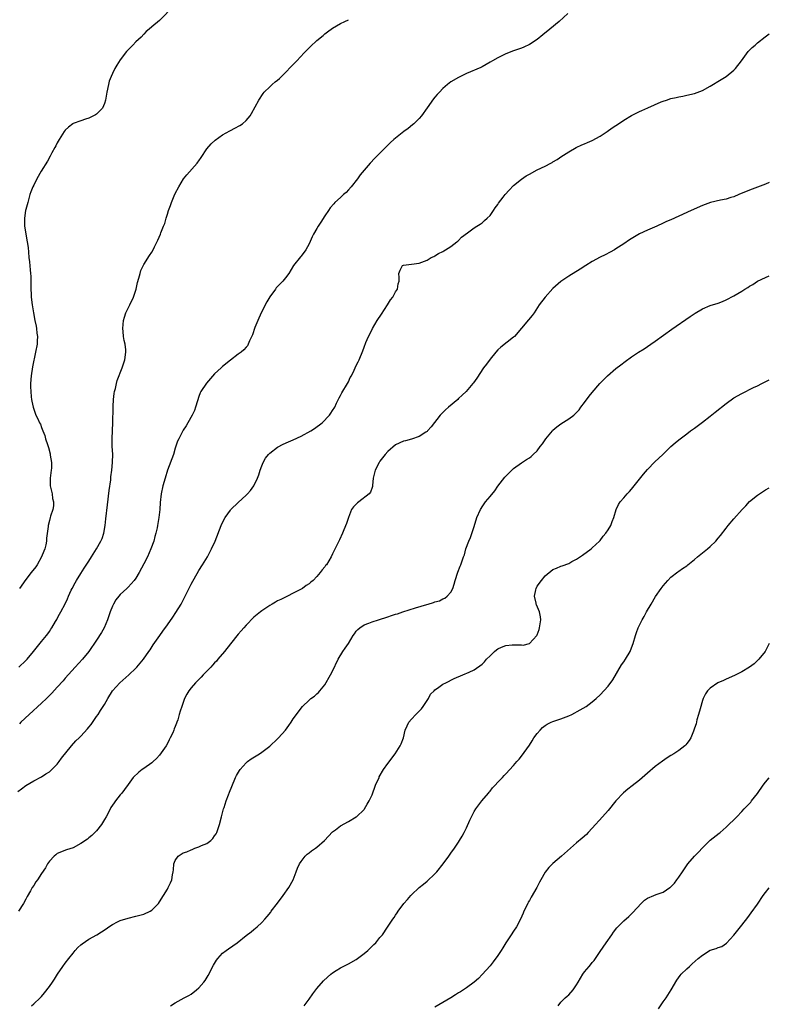
# Model space of a CAD drawing. Units: inches. Extents: x 2514000 to 2517000, y 1539000 to 1542000.
# Drawn here: x 2516809 to 2517000, y 1539163 to 1539413 of the extents above; entities that cross this region are included whole.
import ezdxf

# ---------------------------------------------------------------- set-up
doc = ezdxf.new("R2010")
doc.units = ezdxf.units.IN
doc.header["$MEASUREMENT"] = 0
doc.layers.add('LD25141539_10ft', color=93, linetype='Continuous')

msp = doc.modelspace()

# ---------------------------------------------------------------- linework, layer by layer
at = {"layer": 'LD25141539_10ft'}
for points, elevation in [([(2516848.7, 1539417), (2516845, 1539413.19), (2516843, 1539411.62), (2516842.32, 1539411), (2516841.61, 1539410.39), (2516841, 1539409.79), (2516840.32, 1539409), (2516839, 1539407.81), (2516838.21, 1539407), (2516837, 1539405.81), (2516836.61, 1539405.39), (2516835, 1539403.22), (2516834.11, 1539401.89), (2516833.6, 1539401), (2516833, 1539399.76), (2516832.66, 1539399), (2516832.22, 1539397.78), (2516832.02, 1539397), (2516831.61, 1539395), (2516831.52, 1539394.48), (2516831.25, 1539393), (2516831, 1539392.16), (2516830.48, 1539391), (2516829, 1539389.44), (2516828.74, 1539389.26), (2516827, 1539388.43), (2516826.19, 1539388.19), (2516825, 1539387.78), (2516823, 1539387.04), (2516822.93, 1539387), (2516821.86, 1539386.14), (2516821, 1539385.35), (2516820.72, 1539385), (2516819.46, 1539383), (2516819, 1539382.19), (2516818.59, 1539381.41), (2516818.35, 1539381), (2516817.61, 1539379.61), (2516817.2, 1539378.8), (2516816.48, 1539377.52), (2516814.91, 1539375), (2516813.79, 1539373), (2516813, 1539371.42), (2516812.81, 1539371), (2516812.3, 1539369.7), (2516812.06, 1539369), (2516811.48, 1539367), (2516811, 1539365.23), (2516810.95, 1539365), (2516810.64, 1539363), (2516810.7, 1539361), (2516811.38, 1539357), (2516811.56, 1539355.56), (2516811.65, 1539354.35), (2516811.8, 1539353), (2516811.94, 1539351.94), (2516812.09, 1539349.91), (2516812.19, 1539349), (2516812.25, 1539348.25), (2516812.28, 1539347), (2516812.28, 1539345.72), (2516812.37, 1539343), (2516812.58, 1539341), (2516812.93, 1539339), (2516813.33, 1539337), (2516813.59, 1539335.59), (2516813.72, 1539335), (2516813.82, 1539333.82), (2516813.95, 1539333), (2516813.87, 1539331.87), (2516813.85, 1539331), (2516813.5, 1539329), (2516812.72, 1539325.28), (2516812.36, 1539323), (2516812.21, 1539321), (2516812.2, 1539320.2), (2516812.24, 1539319), (2516812.39, 1539317.61), (2516812.42, 1539317), (2516812.51, 1539316.51), (2516812.85, 1539315), (2516813.58, 1539313), (2516814.09, 1539312.09), (2516814.49, 1539311), (2516814.69, 1539310.69), (2516815, 1539309.83), (2516815.33, 1539309), (2516815.82, 1539307.82), (2516816.04, 1539307), (2516816.47, 1539305.53), (2516816.74, 1539304.74), (2516817.16, 1539303.16), (2516817.2, 1539302.8), (2516817.49, 1539301), (2516817.49, 1539299.49), (2516817.46, 1539299), (2516817.22, 1539297), (2516817.23, 1539295), (2516817.31, 1539294.69), (2516817.66, 1539293), (2516817.82, 1539291.82), (2516818.02, 1539291), (2516818.01, 1539289.99), (2516817.85, 1539289), (2516817.31, 1539287.31), (2516817.23, 1539287), (2516817, 1539286.2), (2516816.7, 1539285), (2516816.67, 1539284.67), (2516816.28, 1539281.72), (2516816.23, 1539281), (2516816.05, 1539280.05), (2516815.8, 1539279), (2516815.56, 1539278.44), (2516815.01, 1539277), (2516813.87, 1539275), (2516813.51, 1539274.49), (2516812.39, 1539273), (2516811, 1539271.25), (2516809.36, 1539269)], 7170), ([(2516948.76, 1539415), (2516946.57, 1539413), (2516944.22, 1539411), (2516942.45, 1539409.55), (2516941, 1539408.4), (2516939, 1539407.09), (2516937.57, 1539406.43), (2516937, 1539406.19), (2516935, 1539405.49), (2516933, 1539404.74), (2516931, 1539403.78), (2516929.6, 1539403), (2516929, 1539402.62), (2516927, 1539401.49), (2516926.68, 1539401.32), (2516923, 1539399.75), (2516921, 1539398.79), (2516919, 1539397.61), (2516918.18, 1539397), (2516917, 1539395.94), (2516916.15, 1539395), (2516915.59, 1539394.41), (2516915, 1539393.73), (2516914.67, 1539393.33), (2516913, 1539391.07), (2516911.59, 1539389), (2516911, 1539388.34), (2516909.64, 1539387), (2516909.3, 1539386.7), (2516908.17, 1539385.83), (2516907.05, 1539385), (2516904.53, 1539383), (2516903.73, 1539382.27), (2516902.39, 1539381), (2516901, 1539379.55), (2516899.74, 1539378.26), (2516898.56, 1539377), (2516897, 1539375.22), (2516896.01, 1539373.99), (2516895.29, 1539373), (2516893.72, 1539371), (2516893, 1539370.18), (2516892.42, 1539369.58), (2516891.79, 1539369), (2516891, 1539368.23), (2516889.58, 1539367), (2516889.3, 1539366.7), (2516888.38, 1539365.62), (2516887.92, 1539365), (2516887, 1539363.59), (2516886, 1539362), (2516885.34, 1539361), (2516885, 1539360.41), (2516884.14, 1539359), (2516883.75, 1539358.25), (2516883, 1539356.53), (2516882.16, 1539355), (2516881, 1539353.37), (2516880.82, 1539353.18), (2516879.03, 1539350.97), (2516877.82, 1539349), (2516877, 1539347.91), (2516876.35, 1539347), (2516875.65, 1539346.35), (2516874.68, 1539345.32), (2516874.49, 1539345), (2516873, 1539343.03), (2516872.23, 1539341.77), (2516870.85, 1539339), (2516869.97, 1539337), (2516869.25, 1539335.25), (2516868.58, 1539333.42), (2516867.84, 1539331.84), (2516867.52, 1539331), (2516867.36, 1539330.64), (2516867, 1539330.25), (2516866.43, 1539329.57), (2516865.72, 1539329), (2516865, 1539328.44), (2516863, 1539326.93), (2516861, 1539325.34), (2516860.62, 1539325), (2516859, 1539323.46), (2516856.9, 1539321.1), (2516855.53, 1539319), (2516855.35, 1539318.65), (2516855, 1539317.74), (2516854.63, 1539316.63), (2516854.14, 1539315), (2516853.84, 1539314.16), (2516853.31, 1539313), (2516852.18, 1539311), (2516851.73, 1539310.27), (2516851, 1539309.21), (2516850.87, 1539309), (2516849.86, 1539307), (2516849.59, 1539306.41), (2516849, 1539304.62), (2516848.5, 1539303), (2516847.04, 1539299), (2516846.39, 1539297), (2516845.8, 1539295), (2516845.4, 1539293), (2516845.17, 1539290.83), (2516845.03, 1539289), (2516844.8, 1539287), (2516844.53, 1539285.47), (2516844.48, 1539285), (2516844.35, 1539284.35), (2516844.05, 1539283), (2516843.81, 1539282.19), (2516843.51, 1539281), (2516842.82, 1539279), (2516841.93, 1539277), (2516841, 1539275.24), (2516839.84, 1539273), (2516839, 1539271.58), (2516838.57, 1539271), (2516837, 1539269.3), (2516836.66, 1539269), (2516835, 1539267.4), (2516834.61, 1539267), (2516833.92, 1539266.08), (2516833.25, 1539265), (2516833, 1539264.46), (2516832.46, 1539263), (2516831.75, 1539261), (2516830.88, 1539259), (2516830.25, 1539257.75), (2516829, 1539255.85), (2516827.02, 1539253), (2516825.37, 1539251), (2516823.52, 1539249), (2516821, 1539246.16), (2516820.48, 1539245.52), (2516819, 1539243.89), (2516817.64, 1539242.36), (2516816.25, 1539241), (2516815, 1539239.84), (2516811.89, 1539237), (2516809.73, 1539235), (2516809.37, 1539234.63)], 7190), ([(2516809.23, 1539249), (2516811, 1539250.69), (2516811.3, 1539251), (2516812.98, 1539253), (2516815, 1539255.51), (2516816.28, 1539257), (2516816.57, 1539257.43), (2516817, 1539258.03), (2516817.37, 1539258.63), (2516817.65, 1539259), (2516818.56, 1539260.56), (2516818.87, 1539261.13), (2516819, 1539261.35), (2516819.55, 1539262.45), (2516819.88, 1539263), (2516820.97, 1539265.03), (2516821.62, 1539266.38), (2516821.84, 1539267), (2516822.52, 1539268.52), (2516822.76, 1539269), (2516823.57, 1539270.43), (2516823.87, 1539271), (2516825, 1539272.81), (2516825.87, 1539274.13), (2516827, 1539275.95), (2516827.69, 1539277), (2516828.95, 1539279), (2516830.11, 1539281), (2516830.37, 1539281.63), (2516830.81, 1539283), (2516831.17, 1539285), (2516831.37, 1539286.63), (2516831.76, 1539290.24), (2516832.18, 1539293.82), (2516832.57, 1539296.57), (2516832.65, 1539297.35), (2516832.89, 1539299), (2516833.06, 1539301), (2516833.08, 1539303.08), (2516832.99, 1539305.01), (2516832.95, 1539307), (2516833.12, 1539311.12), (2516833.18, 1539314.82), (2516833.22, 1539315.22), (2516833.32, 1539317), (2516833.47, 1539318.53), (2516833.57, 1539319), (2516833.79, 1539319.79), (2516834.01, 1539321), (2516834.21, 1539321.79), (2516835.46, 1539325), (2516836.14, 1539327), (2516836.43, 1539329), (2516836.39, 1539329.61), (2516836.22, 1539331), (2516835.99, 1539331.99), (2516835.85, 1539333), (2516835.76, 1539334.24), (2516835.67, 1539335), (2516835.87, 1539337), (2516836.1, 1539337.9), (2516836.46, 1539339), (2516837, 1539340.2), (2516837.4, 1539341), (2516838.34, 1539343), (2516839.02, 1539345), (2516839.35, 1539346.65), (2516839.75, 1539347.75), (2516840.04, 1539349), (2516840.26, 1539349.74), (2516841, 1539351.23), (2516842.48, 1539353.52), (2516843, 1539354.4), (2516843.39, 1539355), (2516843.73, 1539355.73), (2516844.59, 1539357.41), (2516845.22, 1539359), (2516845.33, 1539359.33), (2516846, 1539361), (2516846.31, 1539361.69), (2516846.65, 1539363), (2516847, 1539364.05), (2516847.27, 1539365), (2516847.77, 1539366.23), (2516847.99, 1539367), (2516848.72, 1539368.72), (2516849, 1539369.32), (2516849.86, 1539371), (2516851.07, 1539373), (2516851.93, 1539374.07), (2516854.58, 1539377), (2516854.76, 1539377.24), (2516855, 1539377.6), (2516855.59, 1539378.41), (2516857, 1539380.63), (2516858.08, 1539381.92), (2516859.13, 1539382.87), (2516861, 1539384.15), (2516862.82, 1539385.18), (2516863, 1539385.25), (2516864.15, 1539385.85), (2516865.44, 1539386.56), (2516866.05, 1539387), (2516867, 1539387.83), (2516867.99, 1539389), (2516868.4, 1539389.6), (2516870.23, 1539393), (2516871.34, 1539394.66), (2516871.6, 1539395), (2516873, 1539396.4), (2516873.66, 1539397), (2516874.39, 1539397.61), (2516875, 1539398.06), (2516875.48, 1539398.52), (2516876.01, 1539399), (2516877, 1539399.98), (2516878.46, 1539401.54), (2516879, 1539402.03), (2516879.93, 1539403), (2516881.79, 1539405), (2516882.36, 1539405.64), (2516883.34, 1539406.66), (2516885, 1539408.18), (2516886.55, 1539409.45), (2516887, 1539409.8), (2516887.69, 1539410.31), (2516889, 1539411.27), (2516891, 1539412.44), (2516892.11, 1539413), (2516893, 1539413.43)], 7180), ([(2516809, 1539217.42), (2516809.88, 1539218.12), (2516811.03, 1539218.97), (2516813, 1539220.08), (2516815, 1539221.14), (2516816.12, 1539221.88), (2516817, 1539222.43), (2516817.6, 1539223), (2516819, 1539224.37), (2516819.49, 1539225), (2516820.1, 1539225.9), (2516822.57, 1539229), (2516823.72, 1539230.28), (2516824.52, 1539231), (2516825, 1539231.48), (2516826.69, 1539233.31), (2516827, 1539233.72), (2516827.58, 1539234.42), (2516829, 1539236.43), (2516829.38, 1539237), (2516830.01, 1539238.01), (2516830.67, 1539239), (2516831, 1539239.53), (2516831.83, 1539241), (2516833.06, 1539243), (2516834.86, 1539245), (2516837.16, 1539247), (2516839, 1539248.77), (2516839.22, 1539249), (2516840.04, 1539249.96), (2516840.89, 1539251), (2516842.31, 1539253), (2516842.57, 1539253.43), (2516843.38, 1539254.62), (2516845.06, 1539257), (2516845.83, 1539258.17), (2516847, 1539259.76), (2516848.34, 1539261.66), (2516849.17, 1539262.83), (2516850.46, 1539265), (2516851.48, 1539267), (2516853, 1539270.04), (2516855, 1539273.53), (2516855.95, 1539275), (2516857.16, 1539277), (2516858.24, 1539279), (2516859.13, 1539281), (2516860.62, 1539285), (2516861, 1539285.76), (2516861.66, 1539287), (2516863, 1539288.83), (2516863.15, 1539289), (2516865, 1539290.81), (2516867, 1539292.66), (2516867.33, 1539293), (2516868.12, 1539293.88), (2516868.94, 1539295), (2516869.91, 1539297), (2516870.2, 1539297.8), (2516870.58, 1539299), (2516871, 1539300.16), (2516871.35, 1539301), (2516871.94, 1539302.06), (2516872.66, 1539303), (2516873, 1539303.37), (2516875, 1539304.89), (2516876.39, 1539305.61), (2516877.79, 1539306.21), (2516879, 1539306.71), (2516881, 1539307.65), (2516883.49, 1539309), (2516884.4, 1539309.6), (2516886.33, 1539311), (2516888.22, 1539313), (2516888.52, 1539313.48), (2516889, 1539314.19), (2516889.52, 1539315), (2516890.01, 1539316.01), (2516890.63, 1539317.37), (2516891, 1539318), (2516891.33, 1539318.67), (2516892.73, 1539321), (2516893, 1539321.48), (2516893.48, 1539322.52), (2516893.75, 1539323), (2516894.46, 1539324.46), (2516894.7, 1539325), (2516895, 1539325.64), (2516895.46, 1539326.54), (2516895.71, 1539327), (2516896.71, 1539329.29), (2516897, 1539330.23), (2516897.46, 1539331.46), (2516898.13, 1539333), (2516898.45, 1539333.55), (2516899.09, 1539335), (2516900.28, 1539337), (2516901.38, 1539338.62), (2516902.92, 1539341), (2516903.72, 1539342.28), (2516904.31, 1539343), (2516905, 1539344.32), (2516905.47, 1539345), (2516905.67, 1539346.33), (2516905.87, 1539347), (2516905.92, 1539347.92), (2516905.82, 1539349), (2516906.16, 1539349.84), (2516906.79, 1539351), (2516907, 1539351.11), (2516909, 1539351.3), (2516911, 1539351.57), (2516913, 1539352.39), (2516914.04, 1539353), (2516914.69, 1539353.31), (2516915, 1539353.49), (2516915.92, 1539354.08), (2516917, 1539354.59), (2516917.24, 1539354.76), (2516917.69, 1539355), (2516919, 1539355.86), (2516920.57, 1539357), (2516920.78, 1539357.22), (2516921, 1539357.39), (2516921.78, 1539358.22), (2516923.28, 1539359.28), (2516925, 1539360.54), (2516925.69, 1539361), (2516926.46, 1539361.54), (2516927, 1539361.86), (2516927.6, 1539362.4), (2516928.3, 1539363), (2516929, 1539363.72), (2516929.91, 1539365), (2516930.32, 1539365.68), (2516931, 1539366.53), (2516931.17, 1539366.83), (2516932.37, 1539368.37), (2516932.84, 1539369), (2516933.85, 1539370.15), (2516935, 1539371.29), (2516937, 1539372.97), (2516938.22, 1539373.78), (2516939, 1539374.23), (2516941, 1539375.29), (2516943, 1539376.26), (2516944.48, 1539377), (2516944.82, 1539377.18), (2516945, 1539377.3), (2516946.08, 1539377.92), (2516947.27, 1539378.73), (2516947.66, 1539379), (2516949, 1539379.88), (2516950.86, 1539381), (2516952.33, 1539381.67), (2516953, 1539381.9), (2516953.76, 1539382.24), (2516955, 1539382.71), (2516957, 1539383.81), (2516958.78, 1539385), (2516960.06, 1539385.94), (2516961, 1539386.59), (2516961.64, 1539387), (2516963, 1539387.94), (2516965, 1539389.12), (2516967, 1539390.14), (2516967.63, 1539390.37), (2516969.08, 1539391.08), (2516972.54, 1539392.54), (2516973, 1539392.72), (2516973.82, 1539393), (2516975, 1539393.38), (2516976.33, 1539393.67), (2516977, 1539393.85), (2516977.98, 1539394.02), (2516979, 1539394.23), (2516981, 1539394.67), (2516983, 1539395.41), (2516985, 1539396.53), (2516987.76, 1539398.24), (2516989, 1539399.03), (2516991, 1539400.62), (2516991.36, 1539401), (2516992.95, 1539403), (2516994.64, 1539405.36), (2516995, 1539405.7), (2516995.61, 1539406.39), (2516996.41, 1539407), (2516997, 1539407.52), (2516998.96, 1539409.04), (2517000, 1539409.84)], 7200), ([(2517000, 1539372.09), (2516999, 1539371.67), (2516995, 1539370.17), (2516992.22, 1539369), (2516991, 1539368.45), (2516990.25, 1539368.25), (2516989, 1539367.85), (2516987.59, 1539367.59), (2516985.01, 1539366.99), (2516983, 1539366.23), (2516980.14, 1539365), (2516977, 1539363.52), (2516975, 1539362.6), (2516973.86, 1539362.14), (2516973, 1539361.73), (2516971.38, 1539361), (2516969, 1539359.96), (2516967, 1539359.01), (2516964.47, 1539357.53), (2516963, 1539356.54), (2516961, 1539355.23), (2516960.62, 1539355), (2516959.58, 1539354.42), (2516958.27, 1539353.73), (2516957, 1539353.09), (2516955, 1539352.01), (2516953.34, 1539351), (2516951.91, 1539350.09), (2516949, 1539348.27), (2516947.04, 1539346.96), (2516945, 1539345.15), (2516942.99, 1539343), (2516941.5, 1539341), (2516940.18, 1539339), (2516939.69, 1539338.31), (2516938.81, 1539337.19), (2516937, 1539335.1), (2516935.22, 1539333), (2516935, 1539332.8), (2516931.74, 1539330.26), (2516931, 1539329.54), (2516930.51, 1539329), (2516929, 1539327.18), (2516928.08, 1539325.92), (2516927.37, 1539325), (2516925.65, 1539322.35), (2516924.82, 1539321.18), (2516924.67, 1539321), (2516922.9, 1539319), (2516921.95, 1539318.05), (2516921, 1539317.18), (2516920.82, 1539317), (2516918.46, 1539315), (2516917.69, 1539314.31), (2516917, 1539313.67), (2516916.64, 1539313.36), (2516916.29, 1539313), (2516914, 1539310), (2516913.14, 1539309), (2516913, 1539308.86), (2516912.66, 1539308.66), (2516911, 1539307.57), (2516909.08, 1539306.92), (2516907.53, 1539306.47), (2516907, 1539306.36), (2516905, 1539305.42), (2516903, 1539303.74), (2516902.37, 1539303), (2516901, 1539301.3), (2516900.78, 1539301), (2516899.78, 1539299), (2516899.67, 1539298.33), (2516899.33, 1539297), (2516899.13, 1539295.13), (2516899.13, 1539294.87), (2516899, 1539294.58), (2516898.61, 1539293.39), (2516898.29, 1539293), (2516895.64, 1539291), (2516895.29, 1539290.71), (2516895, 1539290.36), (2516894.3, 1539289.7), (2516893.81, 1539289), (2516893, 1539287), (2516892.52, 1539285.48), (2516891.84, 1539283.84), (2516891.51, 1539283), (2516890.71, 1539281.29), (2516889, 1539277.77), (2516888.6, 1539277), (2516887.4, 1539275), (2516887.22, 1539274.78), (2516887, 1539274.47), (2516886.31, 1539273.69), (2516885.85, 1539273), (2516885, 1539272.03), (2516884.02, 1539271), (2516883.45, 1539270.55), (2516883, 1539270.15), (2516882.3, 1539269.7), (2516881.36, 1539269), (2516881, 1539268.8), (2516879, 1539267.79), (2516877.52, 1539267), (2516875.79, 1539266.21), (2516875, 1539265.8), (2516874.48, 1539265.52), (2516873.62, 1539265), (2516873, 1539264.68), (2516871, 1539263.32), (2516870.63, 1539263), (2516869, 1539261.67), (2516867, 1539259.69), (2516866.39, 1539259), (2516865.78, 1539258.22), (2516865, 1539257.36), (2516863.06, 1539254.94), (2516861.49, 1539253), (2516859.8, 1539251), (2516859.45, 1539250.55), (2516859, 1539250.08), (2516858.49, 1539249.5), (2516857.99, 1539249), (2516857, 1539247.93), (2516856.09, 1539247), (2516855.59, 1539246.41), (2516855, 1539245.89), (2516854.1, 1539245), (2516853, 1539243.74), (2516852.42, 1539243), (2516851.9, 1539242.1), (2516851.33, 1539241), (2516850.62, 1539239), (2516850.22, 1539237.78), (2516850.02, 1539237), (2516849.62, 1539235.62), (2516849.4, 1539235), (2516849.27, 1539234.73), (2516849, 1539233.95), (2516848.71, 1539233.29), (2516848.62, 1539233), (2516848.35, 1539232.35), (2516847.71, 1539231), (2516847.46, 1539230.54), (2516847, 1539229.58), (2516846.65, 1539229), (2516845, 1539226.66), (2516844.2, 1539225.8), (2516843.34, 1539225), (2516843, 1539224.66), (2516841, 1539223.24), (2516840.59, 1539223), (2516839.72, 1539222.28), (2516838.28, 1539221), (2516837, 1539219.22), (2516836.09, 1539217.91), (2516835.42, 1539217), (2516835, 1539216.54), (2516833.82, 1539215), (2516833.44, 1539214.56), (2516832.65, 1539213.35), (2516831.91, 1539211.91), (2516831.4, 1539211), (2516831, 1539210.28), (2516830.2, 1539209), (2516829, 1539207.45), (2516828.57, 1539207), (2516827.76, 1539206.24), (2516827, 1539205.6), (2516826.67, 1539205.33), (2516825, 1539204.17), (2516823, 1539203.14), (2516821.38, 1539202.62), (2516819, 1539201.67), (2516818.65, 1539201.35), (2516818.19, 1539201), (2516817, 1539199.71), (2516816.55, 1539199), (2516816.01, 1539197.99), (2516815, 1539196.54), (2516813.97, 1539195), (2516813.56, 1539194.44), (2516813, 1539193.55), (2516812.63, 1539193), (2516812.17, 1539192.17), (2516811.3, 1539190.7), (2516811, 1539190.08), (2516810.38, 1539189), (2516809.11, 1539187)], 7210), ([(2516812.44, 1539163), (2516813, 1539163.49), (2516814.63, 1539165), (2516815, 1539165.38), (2516815.76, 1539166.24), (2516817, 1539167.92), (2516817.74, 1539169), (2516818.28, 1539169.72), (2516819.08, 1539171), (2516820.44, 1539173), (2516821, 1539173.78), (2516821.91, 1539175), (2516823, 1539176.36), (2516823.56, 1539177), (2516824.25, 1539177.75), (2516825, 1539178.45), (2516825.3, 1539178.7), (2516827, 1539179.88), (2516829.05, 1539181), (2516831.46, 1539182.54), (2516832.12, 1539183), (2516833, 1539183.65), (2516834.28, 1539184.28), (2516835, 1539184.65), (2516837, 1539185.26), (2516839, 1539185.72), (2516840, 1539186), (2516841, 1539186.25), (2516842.62, 1539187), (2516843, 1539187.23), (2516844.71, 1539189), (2516845, 1539189.37), (2516846.04, 1539191), (2516847, 1539192.62), (2516847.22, 1539193), (2516847.77, 1539194.23), (2516848.08, 1539195), (2516848.27, 1539196.27), (2516848.42, 1539197), (2516848.5, 1539197.5), (2516848.63, 1539199), (2516849, 1539199.85), (2516849.76, 1539201), (2516850.53, 1539201.47), (2516851, 1539201.8), (2516851.9, 1539202.1), (2516853, 1539202.63), (2516853.3, 1539202.7), (2516853.99, 1539203), (2516855, 1539203.32), (2516855.69, 1539203.69), (2516857, 1539204.23), (2516858.03, 1539205), (2516858.54, 1539205.46), (2516859, 1539206.15), (2516859.35, 1539206.65), (2516859.53, 1539207), (2516859.79, 1539207.79), (2516860.24, 1539209), (2516860.72, 1539211), (2516861.24, 1539213), (2516861.38, 1539213.38), (2516861.91, 1539215), (2516862.52, 1539216.52), (2516862.77, 1539217.23), (2516863.33, 1539218.67), (2516864.32, 1539221), (2516864.57, 1539221.43), (2516865.29, 1539222.71), (2516865.47, 1539223), (2516867, 1539224.69), (2516867.35, 1539225), (2516868.31, 1539225.69), (2516870.36, 1539227), (2516871, 1539227.38), (2516873, 1539228.91), (2516875, 1539230.77), (2516875.23, 1539231), (2516876.99, 1539233), (2516877.82, 1539234.18), (2516878.44, 1539235), (2516879, 1539235.88), (2516879.79, 1539237), (2516881, 1539238.6), (2516881.34, 1539239), (2516883, 1539240.59), (2516883.48, 1539241), (2516884.36, 1539241.64), (2516885, 1539242.19), (2516885.42, 1539242.58), (2516885.72, 1539243), (2516887, 1539244.53), (2516888.45, 1539247), (2516889, 1539248.01), (2516890.38, 1539251), (2516891.59, 1539253), (2516892.2, 1539253.8), (2516893, 1539255), (2516894.24, 1539257), (2516894.52, 1539257.48), (2516895, 1539258.09), (2516895.42, 1539258.58), (2516895.94, 1539259), (2516897, 1539259.74), (2516898.16, 1539260.16), (2516899, 1539260.5), (2516900.63, 1539261), (2516903, 1539261.8), (2516903.92, 1539262.08), (2516905, 1539262.43), (2516905.44, 1539262.56), (2516906.84, 1539263), (2516910.06, 1539264.06), (2516912.92, 1539264.92), (2516913.26, 1539265), (2516914.61, 1539265.39), (2516915, 1539265.59), (2516916.13, 1539265.87), (2516917, 1539266.34), (2516917.49, 1539266.51), (2516918.14, 1539267), (2516919, 1539268.05), (2516919.51, 1539269), (2516919.9, 1539270.1), (2516920.17, 1539271), (2516920.85, 1539273.15), (2516921.37, 1539274.63), (2516921.54, 1539275), (2516922.27, 1539277), (2516922.5, 1539277.5), (2516922.89, 1539279), (2516923.61, 1539281), (2516924.05, 1539281.95), (2516925, 1539284.71), (2516925.69, 1539287), (2516926.54, 1539289), (2516926.71, 1539289.29), (2516927, 1539289.71), (2516927.5, 1539290.5), (2516927.87, 1539291), (2516929, 1539292.34), (2516930.2, 1539293.8), (2516931, 1539294.92), (2516932.76, 1539297.24), (2516933, 1539297.53), (2516935, 1539299.47), (2516937, 1539300.91), (2516938.31, 1539301.69), (2516939, 1539302.16), (2516939.48, 1539302.52), (2516940, 1539303), (2516941, 1539303.96), (2516941.77, 1539305), (2516942.31, 1539305.69), (2516943.17, 1539307), (2516944.85, 1539309), (2516945, 1539309.15), (2516945.99, 1539310.01), (2516947, 1539310.8), (2516949, 1539312.05), (2516950.32, 1539313), (2516950.68, 1539313.32), (2516951.62, 1539314.38), (2516952.06, 1539315), (2516953, 1539316.24), (2516954.21, 1539317.79), (2516955, 1539318.75), (2516956.9, 1539321), (2516957.93, 1539322.07), (2516958.89, 1539323), (2516961, 1539324.81), (2516962.22, 1539325.78), (2516963.36, 1539326.64), (2516965, 1539327.79), (2516966.78, 1539329), (2516968.15, 1539329.85), (2516969.89, 1539331), (2516971, 1539331.77), (2516975.18, 1539334.82), (2516979.91, 1539338.09), (2516981.12, 1539338.88), (2516983, 1539339.96), (2516985, 1539340.8), (2516987, 1539341.46), (2516988.1, 1539341.9), (2516989, 1539342.28), (2516991, 1539343.33), (2516993, 1539344.49), (2516993.81, 1539345), (2516994.56, 1539345.44), (2516995, 1539345.72), (2516995.8, 1539346.2), (2516997.02, 1539346.98), (2516999, 1539347.99), (2517000, 1539348.39)], 7220), ([(2516847.81, 1539163), (2516849, 1539163.75), (2516851.27, 1539165), (2516852.4, 1539165.6), (2516853, 1539165.97), (2516854.38, 1539167), (2516855, 1539167.52), (2516856.28, 1539169), (2516856.59, 1539169.41), (2516857.34, 1539170.66), (2516858.67, 1539173.33), (2516859.43, 1539174.57), (2516859.8, 1539175), (2516861, 1539176.33), (2516861.91, 1539177), (2516862.52, 1539177.48), (2516864.69, 1539179), (2516867, 1539180.8), (2516868.26, 1539181.74), (2516869, 1539182.33), (2516869.78, 1539183), (2516871, 1539184.15), (2516871.75, 1539185), (2516872.35, 1539185.65), (2516873.24, 1539186.76), (2516873.4, 1539187), (2516874.94, 1539189.06), (2516876.42, 1539191), (2516877.84, 1539193), (2516878.93, 1539195), (2516879.75, 1539197), (2516880.08, 1539197.92), (2516880.61, 1539199), (2516881, 1539199.66), (2516882.03, 1539201), (2516882.52, 1539201.48), (2516883, 1539201.82), (2516883.64, 1539202.36), (2516884.6, 1539203), (2516885, 1539203.28), (2516886.95, 1539205), (2516887.92, 1539206.08), (2516889, 1539207.19), (2516889.68, 1539207.68), (2516891, 1539208.67), (2516893, 1539209.79), (2516895, 1539210.94), (2516895.08, 1539211), (2516897, 1539212.86), (2516897.11, 1539213), (2516897.81, 1539214.19), (2516898.32, 1539215), (2516899, 1539216.56), (2516899.88, 1539219), (2516900.78, 1539221), (2516900.86, 1539221.14), (2516901.96, 1539223), (2516903, 1539224.49), (2516904.91, 1539227), (2516906.17, 1539229), (2516906.45, 1539229.55), (2516906.97, 1539231), (2516907.46, 1539233), (2516907.9, 1539234.1), (2516908.33, 1539235), (2516909, 1539235.75), (2516910.17, 1539237), (2516911, 1539237.79), (2516911.56, 1539238.44), (2516912.03, 1539239), (2516913.34, 1539241), (2516913.88, 1539242.13), (2516914.78, 1539243), (2516915, 1539243.24), (2516915.66, 1539243.66), (2516917, 1539244.64), (2516917.75, 1539245), (2516919.89, 1539246.11), (2516922.13, 1539247), (2516923.71, 1539247.71), (2516925, 1539248.33), (2516927, 1539249.75), (2516927.62, 1539250.38), (2516928.1, 1539251), (2516929, 1539251.85), (2516930.14, 1539253), (2516930.62, 1539253.38), (2516931, 1539253.62), (2516931.94, 1539254.06), (2516933, 1539254.48), (2516934.67, 1539254.67), (2516935, 1539254.69), (2516935.37, 1539254.63), (2516937, 1539254.62), (2516937.41, 1539254.59), (2516939.03, 1539254.97), (2516940.88, 1539257), (2516940.93, 1539257.07), (2516941, 1539257.24), (2516941.48, 1539258.52), (2516941.61, 1539259), (2516941.93, 1539261), (2516941.81, 1539261.81), (2516941.59, 1539263), (2516940.8, 1539264.8), (2516940.75, 1539265), (2516940.72, 1539265.28), (2516940.34, 1539267), (2516940.63, 1539268.63), (2516940.71, 1539269), (2516941, 1539269.56), (2516942.05, 1539271), (2516943, 1539272.18), (2516945, 1539273.77), (2516945.89, 1539274.11), (2516947, 1539274.64), (2516947.3, 1539274.7), (2516949, 1539275.35), (2516949.79, 1539275.79), (2516951, 1539276.4), (2516952.54, 1539277.46), (2516954.68, 1539279), (2516955, 1539279.27), (2516956.83, 1539281), (2516957, 1539281.19), (2516957.75, 1539282.25), (2516958.4, 1539283), (2516959, 1539283.9), (2516959.7, 1539285), (2516960.04, 1539285.96), (2516960.5, 1539287), (2516961.06, 1539289), (2516961.68, 1539290.32), (2516962.11, 1539291), (2516963, 1539291.97), (2516963.9, 1539293), (2516964.44, 1539293.56), (2516965, 1539294.19), (2516965.61, 1539295), (2516967, 1539296.73), (2516967.99, 1539298.01), (2516969, 1539299.16), (2516970.88, 1539301.12), (2516972.89, 1539303), (2516975, 1539305), (2516976.05, 1539305.95), (2516977, 1539306.74), (2516979, 1539308.26), (2516980, 1539309), (2516981, 1539309.7), (2516983, 1539311.17), (2516985, 1539312.73), (2516986.23, 1539313.77), (2516989, 1539315.97), (2516991, 1539317.36), (2516993, 1539318.48), (2516995.98, 1539319.98), (2516997, 1539320.48), (2516998.12, 1539321), (2517000, 1539321.98)], 7230), ([(2516881.76, 1539163), (2516883, 1539164.68), (2516883.96, 1539166.04), (2516885, 1539167.34), (2516886.71, 1539169.29), (2516887.71, 1539170.29), (2516888.56, 1539171), (2516889, 1539171.35), (2516889.93, 1539171.93), (2516891, 1539172.63), (2516893, 1539173.67), (2516895, 1539174.78), (2516895.34, 1539175), (2516897, 1539176.25), (2516897.92, 1539177), (2516898.45, 1539177.55), (2516899.46, 1539178.54), (2516899.99, 1539179), (2516901, 1539180.29), (2516901.63, 1539181), (2516902.97, 1539182.97), (2516904.29, 1539185), (2516904.6, 1539185.4), (2516905, 1539186.04), (2516905.39, 1539186.61), (2516905.62, 1539187), (2516907.09, 1539189), (2516908.03, 1539189.97), (2516908.84, 1539191), (2516909, 1539191.15), (2516910.99, 1539193), (2516912.09, 1539193.91), (2516913, 1539194.6), (2516915, 1539196.46), (2516915.51, 1539197), (2516917.09, 1539199), (2516918.52, 1539201), (2516919, 1539201.72), (2516919.93, 1539203), (2516921, 1539204.57), (2516921.27, 1539205), (2516921.91, 1539206.09), (2516922.4, 1539207), (2516923, 1539208.22), (2516923.85, 1539210.15), (2516924.25, 1539211), (2516925, 1539212.36), (2516925.39, 1539213), (2516926.94, 1539215), (2516928.64, 1539217), (2516928.78, 1539217.22), (2516929, 1539217.47), (2516929.67, 1539218.33), (2516930.34, 1539219), (2516931, 1539219.76), (2516932.2, 1539221), (2516932.56, 1539221.44), (2516933, 1539221.87), (2516935, 1539224.03), (2516935.83, 1539225), (2516936.38, 1539225.62), (2516937, 1539226.36), (2516939, 1539229.17), (2516939.72, 1539230.28), (2516940.16, 1539231), (2516941, 1539232.13), (2516941.75, 1539233), (2516942.36, 1539233.64), (2516943, 1539234.13), (2516943.51, 1539234.49), (2516944.56, 1539235), (2516945, 1539235.19), (2516947, 1539235.85), (2516949, 1539236.62), (2516949.81, 1539237), (2516951.88, 1539238.12), (2516953.4, 1539239), (2516955, 1539240.18), (2516956.01, 1539241), (2516957, 1539241.93), (2516959, 1539244.18), (2516960.2, 1539245.8), (2516962.46, 1539249.54), (2516963, 1539250.37), (2516963.43, 1539251), (2516964.64, 1539253), (2516964.75, 1539253.25), (2516965.42, 1539255), (2516965.98, 1539257), (2516966.25, 1539257.75), (2516966.66, 1539259), (2516967.66, 1539261), (2516968.17, 1539261.83), (2516968.8, 1539263), (2516969.95, 1539265), (2516971.08, 1539266.92), (2516972.52, 1539269), (2516973, 1539269.65), (2516974.23, 1539271), (2516975, 1539271.82), (2516976.77, 1539273.23), (2516977, 1539273.37), (2516977.93, 1539274.07), (2516979, 1539274.75), (2516979.29, 1539275), (2516981, 1539276.34), (2516981.78, 1539277), (2516983, 1539278), (2516984.28, 1539279), (2516985, 1539279.65), (2516986.38, 1539281), (2516987, 1539281.72), (2516987.57, 1539282.43), (2516989, 1539284.3), (2516989.56, 1539285), (2516991, 1539286.69), (2516993.11, 1539289), (2516994, 1539290), (2516995, 1539291.03), (2516997, 1539292.69), (2516999, 1539294), (2517000, 1539294.56)], 7240), ([(2517000, 1539254.96), (2516998.95, 1539253), (2516997.34, 1539251), (2516997, 1539250.67), (2516996.13, 1539249.87), (2516995, 1539248.97), (2516993, 1539247.79), (2516991.15, 1539246.85), (2516989, 1539245.91), (2516988.38, 1539245.62), (2516986.92, 1539245), (2516985, 1539243.66), (2516984.3, 1539243), (2516983.77, 1539242.23), (2516983.15, 1539241), (2516983, 1539240.54), (2516982.38, 1539238.38), (2516982.02, 1539237), (2516981.59, 1539235.59), (2516981.38, 1539234.62), (2516981, 1539233.53), (2516980.83, 1539233), (2516980.7, 1539232.7), (2516980.01, 1539231), (2516979.62, 1539230.38), (2516979, 1539229.6), (2516978.75, 1539229.25), (2516978.51, 1539229), (2516977, 1539227.86), (2516975.75, 1539227), (2516975, 1539226.57), (2516974.04, 1539225.96), (2516972.86, 1539225.14), (2516971, 1539223.73), (2516969, 1539222.06), (2516967, 1539220.28), (2516965.17, 1539218.83), (2516964.03, 1539217.97), (2516962.93, 1539217.07), (2516960.99, 1539215), (2516959, 1539212.59), (2516957.58, 1539211), (2516955, 1539208.07), (2516953.98, 1539207), (2516953.49, 1539206.51), (2516952.43, 1539205.57), (2516951, 1539204.36), (2516947.19, 1539201), (2516945, 1539199.16), (2516943.91, 1539198.09), (2516943, 1539196.93), (2516941.91, 1539195), (2516941.61, 1539194.39), (2516940.88, 1539193), (2516939.44, 1539190.56), (2516939, 1539189.73), (2516938.72, 1539189.28), (2516938.57, 1539189), (2516937.63, 1539187), (2516937.46, 1539186.54), (2516936.78, 1539185), (2516935.72, 1539183), (2516935, 1539181.95), (2516934.37, 1539181), (2516933.04, 1539178.96), (2516932.28, 1539177.72), (2516931.85, 1539177), (2516931, 1539175.75), (2516929.82, 1539174.18), (2516929, 1539173.17), (2516927.04, 1539170.96), (2516926.05, 1539169.95), (2516924.94, 1539169), (2516923, 1539167.52), (2516922.23, 1539167), (2516921.49, 1539166.51), (2516921, 1539166.25), (2516920.25, 1539165.75), (2516919, 1539165.01), (2516917, 1539163.78), (2516915, 1539162.61)], 7250), ([(2516946.32, 1539163), (2516947, 1539163.87), (2516948.08, 1539165), (2516948.61, 1539165.39), (2516949, 1539165.76), (2516950.11, 1539167), (2516951, 1539168.28), (2516951.41, 1539169), (2516952.04, 1539169.96), (2516952.57, 1539171), (2516953, 1539171.59), (2516954.18, 1539173), (2516954.58, 1539173.42), (2516955, 1539174), (2516955.49, 1539174.51), (2516957, 1539176.73), (2516958.5, 1539179), (2516959.94, 1539181), (2516960.36, 1539181.64), (2516961.24, 1539182.76), (2516963, 1539184.58), (2516964.3, 1539185.7), (2516965.34, 1539186.66), (2516967.41, 1539189), (2516968.23, 1539189.77), (2516969, 1539190.31), (2516970.6, 1539191), (2516971.25, 1539191.25), (2516973, 1539191.86), (2516974.68, 1539193), (2516974.86, 1539193.14), (2516975.86, 1539194.14), (2516976.53, 1539195), (2516977, 1539195.65), (2516977.96, 1539197), (2516979.32, 1539199), (2516980.99, 1539201.01), (2516981.97, 1539202.03), (2516983, 1539203.14), (2516984.96, 1539205.04), (2516987.21, 1539206.79), (2516987.47, 1539207), (2516989, 1539208.37), (2516991.7, 1539211), (2516993, 1539212.34), (2516993.61, 1539213), (2516994.31, 1539213.69), (2516995.27, 1539214.73), (2516995.49, 1539215), (2516997, 1539216.93), (2516998.43, 1539219), (2516999, 1539219.76), (2517000, 1539220.9)], 7260), ([(2516971.79, 1539162.21), (2516973, 1539163.96), (2516973.77, 1539165), (2516975.08, 1539167), (2516976.52, 1539169.48), (2516977.34, 1539170.66), (2516977.63, 1539171), (2516979, 1539172.38), (2516979.68, 1539173), (2516980.4, 1539173.6), (2516981.94, 1539175), (2516983, 1539175.85), (2516985, 1539177.08), (2516986.49, 1539177.51), (2516987, 1539177.78), (2516987.92, 1539178.08), (2516989.12, 1539178.88), (2516991, 1539180.88), (2516993, 1539183.42), (2516994.56, 1539185.44), (2516995.41, 1539186.59), (2516997, 1539188.81), (2516998.42, 1539191), (2516999, 1539191.77), (2517000, 1539192.98)], 7270)]:
    msp.add_lwpolyline(points, dxfattribs=dict(at, elevation=elevation))

doc.saveas('drawing.dxf')
